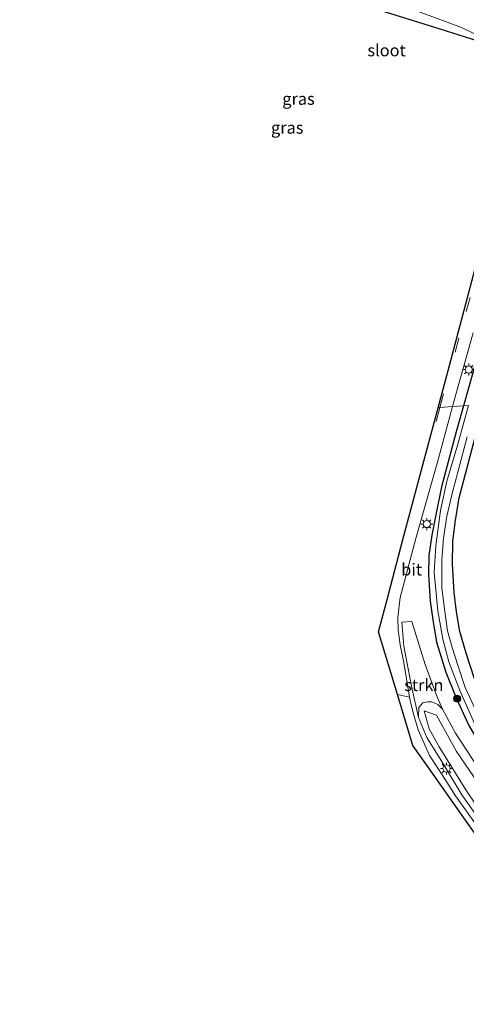
# Model space of a CAD drawing. Units: metres. Extents: x 152434 to 154845, y 393749 to 400001.
# Drawn here: x 152587 to 152680, y 398586 to 398792 of the extents above; entities that cross this region are included whole.
import ezdxf
from ezdxf.enums import TextEntityAlignment as Align

# ---------------------------------------------------------------- set-up
doc = ezdxf.new("R2010")
doc.units = ezdxf.units.M
doc.linetypes.add('VW-3-9_STREEP', pattern=[12, 3, -9])
doc.layers.get('0').update_dxf_attribs({"lineweight": 25})
for name, color, linetype, lineweight in [('B-ME-GR-BOMENSTRUIKEN-GV-B6', 93, 'Continuous', 18), ('B-ME-GR-BOOM-S-B1', 93, 'Continuous', 18), ('B-ME-GR-STRUIKEN-GV-B6', 93, 'Continuous', 18), ('B-ME-GW-KRUINLIJN-L-B1', 93, 'Continuous', 18), ('B-ME-GW-TEENLIJN-L-B1', 93, 'Continuous', 18), ('B-ME-IE-GRASLAND-GV-B6', 93, 'Continuous', 18), ('B-ME-IE-HULPGEOMETRIE-L-B1', 53, 'Continuous', 18), ('B-ME-IE-MEUBILAIR_WEGMEUBILAIR-LICHTMAST-S-B1', 8, 'Continuous', 18), ('B-ME-OG-WATER-GV-B6', 153, 'Continuous', 18), ('B-ME-VH-VERH_SOORT-BITUMEN-GV-B6', 8, 'IE-TERREINAFSCHEIDING-NATUURLIJK-HOUTWAL', 18), ('B-ME-VH-VERH_SOORT-KLINKERS-GV-B6', 8, 'IE-TERREINAFSCHEIDING-NATUURLIJK-HOUTWAL', 18), ('B-ME-VW-MARKERING-39STREEP-015-L-B1', 255, 'VW-3-9_STREEP', 18), ('B-ME-VW-MARKERING-STREEP-015-L-B1', 7, 'Continuous', 18)]:
    doc.layers.add(name, color=color, linetype=linetype, lineweight=lineweight)
doc.layers.add('B-ME-GW-INSTEEKWATERGANG-L-B1', color=10, linetype='Continuous')
doc.layers.add('B-ME-KG-KADASTRAAL-OPNAMEDTMGRENS-L-B1', color=10, linetype='Continuous')
doc.styles.add('NLCS-ISO', font='NLCS-ISO.TTF')
doc.linetypes.add('IE-TERREINAFSCHEIDING-NATUURLIJK-HOUTWAL', pattern='A,7,-1.5,[67,NLCS.SHX,S=0.75,R=45,X=0,Y=0],-1.5,7,-1.5,[70,NLCS.SHX,S=0.75,R=0,X=0,Y=0],-1.5', length=20)

# ---------------------------------------------------------------- blocks, each defined once
blk = doc.blocks.new('boom')
h = blk.add_hatch(color=256)
edge = h.paths.add_edge_path()
edge.add_arc((0, 0), 0.75, 0, 360)
blk.add_circle((0, 0), 0.75)
blk = doc.blocks.new('lantaarnpaal')
for p, q in [((-0.75, 0), (-1.25, 0)), ((-0.88, 0.88), (-0.53, 0.53)), ((0, 0.75), (0, 1.25)), ((0.53, 0.53), (0.88, 0.88)), ((0.75, 0), (1.25, 0)), ((-0.53, -0.53), (-0.88, -0.88)), ((0, -0.75), (0, -1.25)), ((0.53, -0.53), (0.88, -0.88))]:
    blk.add_line(p, q)
blk.add_circle((0, 0), 0.75)

msp = doc.modelspace()

# ---------------------------------------------------------------- linework, layer by layer
at = {"layer": 'B-ME-GR-BOMENSTRUIKEN-GV-B6'}
for points in [[(152685.053, 398621.371, 8.547), (152678.782, 398630.157, 8.547), (152674.881, 398636.746, 8.547), (152671.504, 398642.124, 8.547), (152669.767, 398646.294, 8.547), (152669.86, 398648.377, 8.547), (152670.708, 398649.371, 8.547), (152671.69, 398649.534, 8.547), (152672.548, 398649.533, 8.547), (152673.808, 398648.998, 8.547), (152674.794, 398648.03, 8.547)], [(152693.575, 398612.149, 9.194), (152686.266, 398621.411, 9.174), (152679.661, 398631.217, 9.264), (152674.102, 398640.166, 9.28), (152672.032, 398643.902, 9.187), (152670.971, 398647.637, 9.13), (152673.531, 398646.8, 9.12), (152677.71, 398639.225, 9.11), (152685.81, 398627.309, 9.16), (152694.507, 398615.72, 9.104), (152701.217, 398607.101, 9.027), (152708.255, 398598.721, 8.99), (152709.645, 398596.424, 9.007), (152708.951, 398594.685, 9.087), (152707.126, 398594.411, 9.037), (152704.342, 398597.727, 8.97), (152698.156, 398606.332, 9.04), (152693.575, 398612.149, 9.194)], [(152693.575, 398612.149, 9.194), (152698.156, 398606.332, 9.04), (152704.342, 398597.727, 8.97), (152707.126, 398594.411, 9.037), (152708.951, 398594.685, 9.087), (152709.645, 398596.424, 9.007), (152708.255, 398598.721, 8.99), (152701.217, 398607.101, 9.027), (152694.507, 398615.72, 9.104), (152685.81, 398627.309, 9.16), (152677.71, 398639.225, 9.11), (152673.531, 398646.8, 9.12), (152670.971, 398647.637, 9.13), (152672.032, 398643.902, 9.187), (152674.102, 398640.166, 9.28), (152679.661, 398631.217, 9.264), (152686.266, 398621.411, 9.174), (152693.575, 398612.149, 9.194)], [(152674.794, 398648.03, 8.547), (152677.516, 398642.99, 8.526), (152683.087, 398634.411, 8.499)]]:
    msp.add_polyline3d(points, dxfattribs=at)
at = {"layer": 'B-ME-GR-STRUIKEN-GV-B6'}
msp.add_polyline3d([(152674.794, 398648.03, 8.547), (152673.808, 398648.998, 8.547), (152672.548, 398649.533, 8.547), (152671.69, 398649.534, 8.547), (152670.708, 398649.371, 8.547), (152669.86, 398648.377, 8.547), (152669.767, 398646.294, 8.547), (152668.343, 398652.804, 8.547), (152666.724, 398661.118, 8.474), (152666.277, 398666.127, 8.43), (152668.391, 398666.294, 8.43), (152671.157, 398657.351, 8.444), (152673.618, 398650.751, 8.43), (152674.794, 398648.03, 8.547)], dxfattribs=at)
at = {"layer": 'B-ME-GW-INSTEEKWATERGANG-L-B1'}
for points in [[(152683.569, 398727.899, 8.223), (152681.108, 398718.101, 8.164), (152679.174, 398711.247, 8.172)], [(152679.174, 398711.247, 8.172), (152677.637, 398705.798, 8.179), (152674.593, 398694.388, 8.296), (152673.453, 398688.841, 8.34), (152672.561, 398684.292, 8.34), (152671.936, 398680.039, 8.296), (152671.874, 398676.054, 8.296), (152672.243, 398670.523, 8.296), (152672.788, 398666.672, 8.296), (152673.552, 398661.997, 8.296), (152675.472, 398655.731, 8.296), (152677.611, 398650.376, 8.296), (152680.169, 398644.727, 8.326), (152682.407, 398640.941, 8.326), (152684.888, 398637.122, 8.326), (152689.698, 398630.107, 8.267), (152693.3, 398625.348, 8.252), (152698.22, 398619.114, 8.252), (152704.845, 398610.853, 8.281), (152709.728, 398605.302, 8.281), (152714.872, 398599.275, 8.355), (152715.479, 398598.65, 8.359)], [(152681.448, 398654.368, 8.84), (152679.69, 398659.668, 8.825), (152678.424, 398664.183, 8.884), (152677.722, 398668.28, 8.811), (152677.195, 398672.339, 8.752), (152676.884, 398678.217, 8.708), (152676.936, 398682.991, 8.59), (152677.394, 398686.957, 8.59), (152678.279, 398692.037, 8.531), (152681.518, 398704.458, 8.531)]]:
    msp.add_polyline3d(points, dxfattribs=at)
at = {"layer": 'B-ME-GW-KRUINLIJN-L-B1'}
msp.add_polyline3d([(152693.575, 398612.149, 9.194), (152698.156, 398606.332, 9.04), (152704.342, 398597.727, 8.97), (152707.126, 398594.411, 9.037), (152708.951, 398594.685, 9.087), (152709.645, 398596.424, 9.007), (152708.255, 398598.721, 8.99), (152701.217, 398607.101, 9.027), (152694.507, 398615.72, 9.104), (152685.81, 398627.309, 9.16), (152677.71, 398639.225, 9.11), (152673.531, 398646.8, 9.12), (152670.971, 398647.637, 9.13), (152672.032, 398643.902, 9.187), (152674.102, 398640.166, 9.28), (152679.661, 398631.217, 9.264), (152686.266, 398621.411, 9.174), (152693.575, 398612.149, 9.194)], dxfattribs=at)
at = {"layer": 'B-ME-GW-TEENLIJN-L-B1'}
for points in [[(152669.767, 398646.294, 8.547), (152669.86, 398648.377, 8.547), (152670.708, 398649.371, 8.547), (152671.69, 398649.534, 8.547), (152672.548, 398649.533, 8.547), (152673.808, 398648.998, 8.547), (152674.794, 398648.03, 8.547)], [(152674.794, 398648.03, 8.547), (152677.516, 398642.99, 8.526), (152683.087, 398634.411, 8.499), (152689.148, 398625.862, 8.452), (152695.993, 398616.361, 8.339)], [(152708.947, 398592.617, 8.547), (152707.782, 398592.816, 8.547), (152706.41, 398593.669, 8.547), (152701.601, 398599.808, 8.547), (152690.586, 398614.328, 8.547), (152685.053, 398621.371, 8.547), (152678.782, 398630.157, 8.547), (152674.881, 398636.746, 8.547), (152671.504, 398642.124, 8.547), (152669.767, 398646.294, 8.547)]]:
    msp.add_polyline3d(points, dxfattribs=at)
at = {"layer": 'B-ME-IE-GRASLAND-GV-B6'}
for points in [[(152681.108, 398718.101, 8.164), (152679.174, 398711.247, 8.172), (152676.862, 398711.074, 8.273), (152677.894, 398714.89, 8.269), (152681.167, 398726.439, 8.269)], [(152680.197, 398711.324, 7.258), (152679.174, 398711.247, 8.172), (152681.108, 398718.101, 8.164)], [(152680.949, 398625.086, 8.401), (152677.491, 398629.977, 8.416), (152675.354, 398633.343, 8.431), (152673.693, 398635.905, 8.431), (152672.056, 398638.384, 8.431), (152669.71, 398643.74, 8.431), (152668.675, 398647.279, 8.431), (152668.028, 398649.819, 8.401), (152667.919, 398650.494, 8.402), (152666.752, 398657.713, 8.416), (152665.958, 398661.46, 8.416), (152665.564, 398664.483, 8.445), (152665.511, 398667.104, 8.46), (152665.971, 398671.275, 8.46), (152669.254, 398683.563, 8.401), (152673.938, 398700.268, 8.284), (152676.862, 398711.074, 8.273), (152679.174, 398711.247, 8.172), (152677.637, 398705.798, 8.179), (152674.593, 398694.388, 8.296), (152673.453, 398688.841, 8.34), (152672.561, 398684.292, 8.34), (152671.936, 398680.039, 8.296), (152671.874, 398676.054, 8.296), (152672.243, 398670.523, 8.296), (152672.788, 398666.672, 8.296), (152673.552, 398661.997, 8.296), (152675.472, 398655.731, 8.296), (152677.611, 398650.376, 8.296), (152680.169, 398644.727, 8.326)], [(152680.169, 398644.727, 8.326), (152677.611, 398650.376, 8.296), (152675.472, 398655.731, 8.296), (152673.552, 398661.997, 8.296), (152672.788, 398666.672, 8.296), (152672.243, 398670.523, 8.296), (152671.874, 398676.054, 8.296), (152671.936, 398680.039, 8.296), (152672.561, 398684.292, 8.34), (152673.453, 398688.841, 8.34), (152674.593, 398694.388, 8.296), (152677.637, 398705.798, 8.179), (152679.174, 398711.247, 8.172), (152680.197, 398711.324, 7.258), (152678.005, 398703.245, 7.258), (152675.717, 398695.514, 7.258), (152674.377, 398689.454, 7.258), (152673.369, 398682.031, 7.258), (152673.049, 398676.532, 7.258), (152673.822, 398668.495, 7.258), (152674.834, 398662.638, 7.258), (152676.083, 398657.915, 7.258), (152678.377, 398651.903, 7.258), (152681.444, 398645.025, 7.258)], [(152682.427, 398646.252, 7.258), (152679.511, 398652.542, 7.258), (152677.996, 398657.157, 7.258), (152676.76, 398660.852, 7.258), (152675.795, 398664.378, 7.258), (152675.239, 398668.367, 7.258), (152674.608, 398673.31, 7.258), (152674.663, 398679.113, 7.258), (152674.992, 398683.635, 7.258), (152675.659, 398688.217, 7.258), (152676.825, 398692.994, 7.258), (152679.925, 398704.786, 7.258)], [(152681.448, 398654.368, 8.84), (152679.69, 398659.668, 8.825), (152678.424, 398664.183, 8.884), (152677.722, 398668.28, 8.811), (152677.195, 398672.339, 8.752), (152676.884, 398678.217, 8.708), (152676.936, 398682.991, 8.59), (152677.394, 398686.957, 8.59), (152678.279, 398692.037, 8.531), (152681.518, 398704.458, 8.531)], [(152681.518, 398704.458, 8.531), (152678.279, 398692.037, 8.531), (152677.394, 398686.957, 8.59), (152676.936, 398682.991, 8.59), (152676.884, 398678.217, 8.708), (152677.195, 398672.339, 8.752), (152677.722, 398668.28, 8.811), (152678.424, 398664.183, 8.884), (152679.69, 398659.668, 8.825), (152681.448, 398654.368, 8.84)], [(152683.087, 398634.411, 8.499), (152677.516, 398642.99, 8.526), (152674.794, 398648.03, 8.547), (152673.618, 398650.751, 8.43), (152671.157, 398657.351, 8.444), (152668.391, 398666.294, 8.43), (152666.277, 398666.127, 8.43), (152666.724, 398661.118, 8.474), (152668.343, 398652.804, 8.547), (152669.767, 398646.294, 8.547), (152671.504, 398642.124, 8.547), (152674.881, 398636.746, 8.547), (152678.782, 398630.157, 8.547), (152685.053, 398621.371, 8.547)]]:
    msp.add_polyline3d(points, dxfattribs=at)
at = {"layer": 'B-ME-IE-HULPGEOMETRIE-L-B1'}
msp.add_polyline3d([(152673.864, 398710.849, 8.318), (152674.233, 398710.877, 8.327), (152676.862, 398711.074, 8.273), (152679.174, 398711.247, 8.172), (152680.197, 398711.324, 7.258)], dxfattribs=at)
at = {"layer": 'B-ME-KG-KADASTRAAL-OPNAMEDTMGRENS-L-B1'}
for points in [[(152686.183, 398786.029, 8.263), (152672.972, 398790.175, 8.41), (152662.901, 398793.336, 8.452), (152650.979, 398797.078, 8.452), (152636.795, 398801.529, 8.41), (152617.734, 398807.512, 8.389), (152607.776, 398810.637, 8.389), (152594.384, 398814.84, 8.431), (152586.713, 398817.248, 8.452)], [(152673.864, 398710.849, 8.318), (152676.207, 398719.65, 8.326), (152678.371, 398727.783, 8.326), (152683.407, 398746.707, 8.326), (152687.302, 398761.343, 8.305), (152690.866, 398774.738, 8.263)], [(152665.397, 398651.07, 8.483), (152661.439, 398664.156, 8.499), (152663.155, 398670.606, 8.468), (152666.48, 398683.1, 8.452), (152671.654, 398702.542, 8.31), (152673.864, 398710.849, 8.318)], [(152707.435, 398586.498, 8.342), (152706.62, 398586.498, 8.372), (152701.663, 398593.535, 8.42), (152691.585, 398607.843, 8.451), (152685.466, 398616.53, 8.451), (152678.749, 398626.066, 8.467), (152672.838, 398634.458, 8.467), (152668.601, 398640.473, 8.467), (152665.397, 398651.07, 8.483)]]:
    msp.add_polyline3d(points, dxfattribs=at)
at = {"layer": 'B-ME-OG-WATER-GV-B6'}
for points in [[(152681.444, 398645.025, 7.258), (152678.377, 398651.903, 7.258), (152676.083, 398657.915, 7.258), (152674.834, 398662.638, 7.258), (152673.822, 398668.495, 7.258), (152673.049, 398676.532, 7.258), (152673.369, 398682.031, 7.258), (152674.377, 398689.454, 7.258), (152675.717, 398695.514, 7.258), (152678.005, 398703.245, 7.258), (152680.197, 398711.324, 7.258)], [(152679.925, 398704.786, 7.258), (152676.825, 398692.994, 7.258), (152675.659, 398688.217, 7.258), (152674.992, 398683.635, 7.258), (152674.663, 398679.113, 7.258), (152674.608, 398673.31, 7.258), (152675.239, 398668.367, 7.258), (152675.795, 398664.378, 7.258), (152676.76, 398660.852, 7.258), (152677.996, 398657.157, 7.258), (152679.511, 398652.542, 7.258), (152682.427, 398646.252, 7.258)]]:
    msp.add_polyline3d(points, dxfattribs=at)
at = {"layer": 'B-ME-VH-VERH_SOORT-BITUMEN-GV-B6'}
for points in [[(152686.183, 398786.029, 8.263), (152672.972, 398790.175, 8.41), (152662.901, 398793.336, 8.452)], [(152681.167, 398726.439, 8.269), (152677.894, 398714.89, 8.269), (152676.862, 398711.074, 8.273), (152674.233, 398710.877, 8.327), (152673.864, 398710.849, 8.318), (152676.207, 398719.65, 8.326), (152678.371, 398727.783, 8.326), (152683.407, 398746.707, 8.326)], [(152667.919, 398650.494, 8.402), (152665.397, 398651.07, 8.483), (152661.439, 398664.156, 8.499), (152663.155, 398670.606, 8.468), (152666.48, 398683.1, 8.452), (152671.654, 398702.542, 8.31), (152673.864, 398710.849, 8.318), (152674.233, 398710.877, 8.327), (152676.862, 398711.074, 8.273), (152673.938, 398700.268, 8.284), (152669.254, 398683.563, 8.401), (152665.971, 398671.275, 8.46), (152665.511, 398667.104, 8.46), (152665.564, 398664.483, 8.445), (152665.958, 398661.46, 8.416), (152666.752, 398657.713, 8.416), (152667.919, 398650.494, 8.402)]]:
    msp.add_polyline3d(points, dxfattribs=at)
at = {"layer": 'B-ME-VH-VERH_SOORT-KLINKERS-GV-B6'}
msp.add_polyline3d([(152667.919, 398650.494, 8.402), (152668.028, 398649.819, 8.401), (152668.675, 398647.279, 8.431), (152669.71, 398643.74, 8.431), (152672.056, 398638.384, 8.431), (152673.693, 398635.905, 8.431), (152675.354, 398633.343, 8.431), (152677.491, 398629.977, 8.416), (152680.949, 398625.086, 8.401), (152684.83, 398619.834, 8.401), (152691.255, 398611.06, 8.401), (152696.351, 398604.771, 8.401), (152703.369, 398595.443, 8.401), (152706.957, 398589.996, 8.342), (152707.435, 398586.498, 8.342), (152706.62, 398586.498, 8.372), (152701.663, 398593.535, 8.42), (152691.585, 398607.843, 8.451), (152685.466, 398616.53, 8.451), (152678.749, 398626.066, 8.467), (152672.838, 398634.458, 8.467), (152668.601, 398640.473, 8.467), (152665.397, 398651.07, 8.483), (152667.919, 398650.494, 8.402)], dxfattribs=at)
at = {"layer": 'B-ME-VW-MARKERING-39STREEP-015-L-B1'}
for q in [(152678.311, 398725.854, 8.355), (152671.836, 398702.076, 8.311)]:
    msp.add_line((152674.233, 398710.877, 8.327), q, dxfattribs=at)
msp.add_polyline3d([(152686.974, 398757.263, 8.34), (152683.743, 398745.369, 8.34), (152678.311, 398725.854, 8.355)], dxfattribs=at)
at = {"layer": 'B-ME-VW-MARKERING-STREEP-015-L-B1'}
msp.add_polyline3d([(152656.508, 398798.311, 8.326), (152670.692, 398793.097, 8.389), (152678.714, 398790.107, 8.347), (152683.19, 398787.928, 8.242), (152686.183, 398786.029, 8.263)], dxfattribs=at)

# ---------------------------------------------------------------- block references
at = {"layer": 'B-ME-GR-BOOM-S-B1', "rotation": 90}
msp.add_blockref('boom', (152677.831, 398650.209, 8.253), dxfattribs=at)
at = {"layer": 'B-ME-IE-MEUBILAIR_WEGMEUBILAIR-LICHTMAST-S-B1', "rotation": 90}
for p in [(152680.244, 398718.8, 8.225), (152671.501, 398686.606, 8.46), (152675.618, 398635.646, 8.548)]:
    msp.add_blockref('lantaarnpaal', p, dxfattribs=at)

# ---------------------------------------------------------------- texts
at = {"layer": 'B-ME-GR-STRUIKEN-GV-B6', "ltscale": 0.2, "style": 'NLCS-ISO'}
msp.add_text('strkn', height=2.5, dxfattribs=at).set_placement((152670.8914, 398653.0437), align=Align.MIDDLE_CENTER)
at = {"layer": 'B-ME-IE-GRASLAND-GV-B6', "ltscale": 0.2, "style": 'NLCS-ISO'}
for p in [(152644.787, 398775.2445), (152642.434, 398769.2215)]:
    msp.add_text('gras', height=2.5, dxfattribs=at).set_placement(p, align=Align.MIDDLE_CENTER)
at = {"layer": 'B-ME-OG-WATER-GV-B6', "ltscale": 0.2, "style": 'NLCS-ISO'}
msp.add_text('sloot', height=2.5, dxfattribs=at).set_placement((152663.1318, 398785.3534), align=Align.MIDDLE_CENTER)
at = {"layer": 'B-ME-VH-VERH_SOORT-BITUMEN-GV-B6', "ltscale": 0.2, "style": 'NLCS-ISO'}
msp.add_text('bit', height=2.5, dxfattribs=at).set_placement((152668.3453, 398677.1252), align=Align.MIDDLE_CENTER)

doc.saveas('drawing.dxf')
